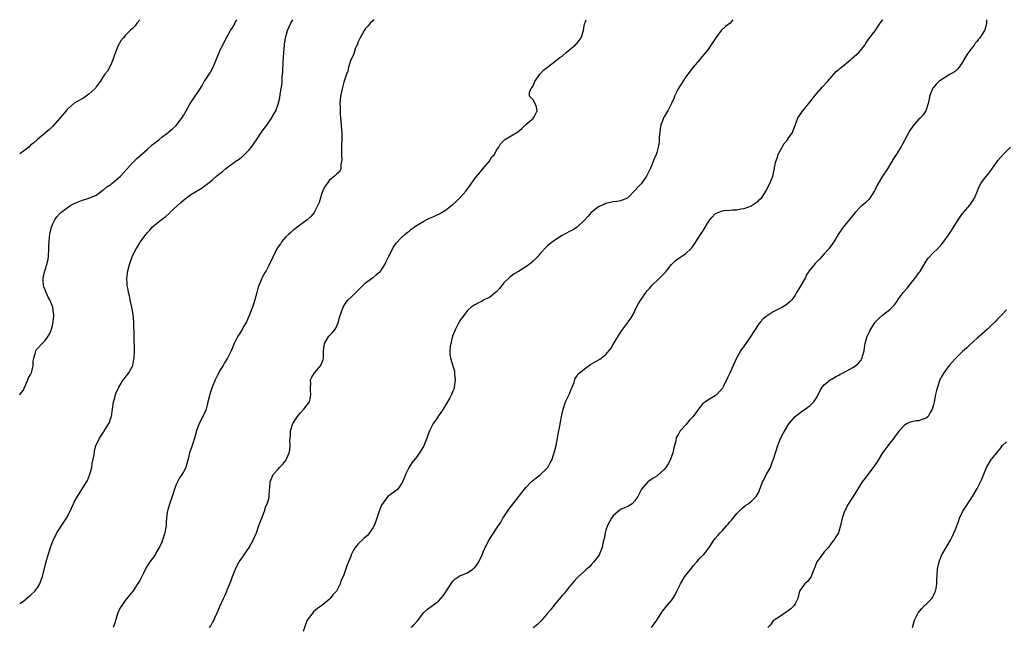
# Model space of a CAD drawing. Units: inches. Extents: x 2571000 to 2574000, y 1506000 to 1509000.
# Drawn here: x 2571000 to 2571270, y 1508833 to 1509000 of the extents above; entities that cross this region are included whole.
import ezdxf

# ---------------------------------------------------------------- set-up
doc = ezdxf.new("R2010")
doc.units = ezdxf.units.IN
doc.header["$MEASUREMENT"] = 0
doc.layers.add('LD25711506_10ft', color=93, linetype='Continuous')

msp = doc.modelspace()

# ---------------------------------------------------------------- linework, layer by layer
at = {"layer": 'LD25711506_10ft'}
for points, elevation in [([(2571033, 1509000), (2571032.16, 1508999), (2571031.68, 1508998.32), (2571031, 1508997.59), (2571030.36, 1508997), (2571029, 1508995.64), (2571028.48, 1508995), (2571027.78, 1508994.22), (2571027, 1508992.76), (2571026.31, 1508991), (2571025.97, 1508990.03), (2571025.58, 1508989), (2571025, 1508987.6), (2571024.13, 1508985.87), (2571023.37, 1508985), (2571023, 1508984.51), (2571022.07, 1508983), (2571021, 1508981.55), (2571020.79, 1508981.21), (2571020.63, 1508981), (2571019, 1508979.51), (2571018.24, 1508979), (2571017.52, 1508978.48), (2571017, 1508978.16), (2571015, 1508977.09), (2571014.86, 1508977), (2571013, 1508975.28), (2571012.74, 1508975), (2571011, 1508972.92), (2571009, 1508970.67), (2571008.18, 1508969.82), (2571007.21, 1508969), (2571007, 1508968.85), (2571005, 1508967.2), (2571004.83, 1508967), (2571003.87, 1508966.13), (2571003, 1508965.48), (2571002.51, 1508965), (2571001, 1508963.92), (2571000, 1508963.17)], 9590), ([(2571000, 1508896.92), (2571000.07, 1508897), (2571001, 1508898.18), (2571001.25, 1508898.75), (2571001.73, 1508899.73), (2571002.26, 1508901), (2571002.41, 1508901.59), (2571003, 1508902.55), (2571003.12, 1508902.88), (2571003.2, 1508903), (2571003.31, 1508903.31), (2571003.73, 1508905), (2571003.73, 1508906.27), (2571003.87, 1508907), (2571004.27, 1508908.27), (2571004.39, 1508909), (2571004.64, 1508909.36), (2571005, 1508909.73), (2571006.13, 1508911), (2571007, 1508911.88), (2571007.86, 1508913), (2571008.26, 1508913.74), (2571008.76, 1508915), (2571009, 1508915.97), (2571009.21, 1508917), (2571009.39, 1508918.6), (2571009.39, 1508919), (2571009.29, 1508919.29), (2571009.09, 1508921), (2571008.26, 1508923), (2571007.8, 1508923.8), (2571007.3, 1508925), (2571007, 1508925.81), (2571006.64, 1508926.64), (2571006.54, 1508927), (2571006.43, 1508928.43), (2571006.43, 1508929), (2571006.56, 1508929.44), (2571006.9, 1508931), (2571007.53, 1508933), (2571007.78, 1508934.22), (2571007.92, 1508935), (2571008.01, 1508937), (2571008, 1508938), (2571008.05, 1508939), (2571008.23, 1508940.23), (2571008.28, 1508941), (2571008.37, 1508941.63), (2571008.75, 1508943), (2571009, 1508943.71), (2571009.62, 1508945), (2571010.19, 1508945.81), (2571011, 1508946.75), (2571011.12, 1508946.88), (2571011.26, 1508947), (2571013, 1508948.26), (2571014.08, 1508949), (2571015, 1508949.49), (2571016.05, 1508949.95), (2571017, 1508950.33), (2571017.49, 1508950.5), (2571019, 1508950.93), (2571021, 1508951.81), (2571022.86, 1508953.14), (2571023, 1508953.22), (2571023.94, 1508954.06), (2571025, 1508954.75), (2571025.33, 1508955), (2571027, 1508956.34), (2571027.71, 1508957), (2571031, 1508960.64), (2571031.38, 1508961), (2571032.18, 1508961.82), (2571035, 1508964.33), (2571036.43, 1508965.57), (2571037, 1508966.07), (2571038.18, 1508967), (2571039, 1508967.75), (2571040.76, 1508969), (2571041, 1508969.22), (2571042.01, 1508969.99), (2571043, 1508970.9), (2571044.75, 1508973.25), (2571045, 1508973.68), (2571045.72, 1508975), (2571046.86, 1508977), (2571048.24, 1508979), (2571049, 1508980.18), (2571049.55, 1508981), (2571050.11, 1508981.89), (2571050.71, 1508983), (2571051, 1508983.47), (2571052.4, 1508985.6), (2571053.13, 1508987), (2571053.93, 1508989), (2571054.76, 1508991), (2571055, 1508991.49), (2571055.79, 1508993), (2571056.19, 1508993.81), (2571057, 1508995.37), (2571057.9, 1508997), (2571058.34, 1508997.66), (2571059.07, 1508998.93), (2571059.21, 1508999.21), (2571059.64, 1509000)], 9580), ([(2571000, 1508839.61), (2571001, 1508840.27), (2571002.49, 1508841.51), (2571003, 1508841.89), (2571004.2, 1508843), (2571005, 1508844.04), (2571005.57, 1508845), (2571005.82, 1508845.82), (2571006.24, 1508847), (2571007.21, 1508850.79), (2571007.82, 1508853), (2571008.45, 1508855), (2571009.22, 1508857), (2571009.79, 1508858.21), (2571010.23, 1508859), (2571012.1, 1508861.9), (2571012.83, 1508863), (2571013.87, 1508865), (2571014.2, 1508865.8), (2571014.77, 1508867), (2571015, 1508867.44), (2571015.84, 1508869), (2571017.1, 1508870.9), (2571017.34, 1508871.34), (2571018.59, 1508873.41), (2571019.17, 1508874.83), (2571019.77, 1508877), (2571019.95, 1508878.05), (2571020.44, 1508880.44), (2571020.54, 1508881.46), (2571020.95, 1508883), (2571021, 1508883.12), (2571021.91, 1508885), (2571023, 1508886.67), (2571023.15, 1508886.85), (2571023.56, 1508887.56), (2571024.49, 1508889), (2571024.66, 1508889.34), (2571025.15, 1508890.85), (2571025.19, 1508891), (2571025.8, 1508895), (2571026.13, 1508896.13), (2571026.36, 1508897), (2571026.54, 1508897.46), (2571027.19, 1508899), (2571028.41, 1508901), (2571028.69, 1508901.31), (2571029, 1508901.68), (2571030.02, 1508903), (2571031, 1508904.81), (2571031.08, 1508905), (2571031.39, 1508906.61), (2571031.44, 1508907), (2571031.49, 1508909), (2571031.41, 1508913), (2571031.4, 1508914.6), (2571031.37, 1508915.37), (2571031.34, 1508917), (2571031.15, 1508919), (2571030.8, 1508921), (2571030.72, 1508921.28), (2571030.35, 1508923), (2571030.16, 1508924.16), (2571029.89, 1508925), (2571029.83, 1508925.83), (2571029.54, 1508927), (2571029.55, 1508927.55), (2571029.44, 1508929), (2571029.52, 1508929.52), (2571029.68, 1508931), (2571030.22, 1508933), (2571031, 1508935.13), (2571031.98, 1508937), (2571032.39, 1508937.61), (2571033, 1508938.7), (2571033.13, 1508938.87), (2571033.18, 1508939), (2571033.62, 1508939.62), (2571034.64, 1508941), (2571034.82, 1508941.18), (2571035, 1508941.39), (2571035.79, 1508942.21), (2571036.41, 1508943), (2571037, 1508943.51), (2571038.83, 1508945), (2571040.1, 1508945.9), (2571041.14, 1508946.86), (2571041.28, 1508947), (2571043.43, 1508949), (2571044.23, 1508949.77), (2571045, 1508950.45), (2571047, 1508951.97), (2571048.73, 1508953), (2571049, 1508953.18), (2571050.16, 1508953.84), (2571051, 1508954.49), (2571051.32, 1508954.68), (2571051.71, 1508955), (2571053, 1508956.04), (2571054.02, 1508957), (2571055, 1508957.75), (2571055.72, 1508958.28), (2571056.49, 1508959), (2571057, 1508959.35), (2571059, 1508960.82), (2571059.22, 1508961), (2571060.29, 1508961.71), (2571061, 1508962.3), (2571061.41, 1508962.59), (2571061.78, 1508963), (2571063, 1508964.23), (2571063.64, 1508965), (2571064.21, 1508965.79), (2571065, 1508967.01), (2571066.63, 1508969.37), (2571067.87, 1508971), (2571069.23, 1508973), (2571069.48, 1508973.48), (2571070.32, 1508975), (2571071, 1508976.82), (2571071.46, 1508978.54), (2571071.57, 1508979.57), (2571071.83, 1508981), (2571071.98, 1508982.02), (2571072.06, 1508983), (2571072.12, 1508984.12), (2571072.29, 1508985.71), (2571072.38, 1508988.38), (2571072.46, 1508989.54), (2571072.52, 1508991), (2571072.7, 1508993), (2571072.73, 1508993.27), (2571073.03, 1508995), (2571073.58, 1508997), (2571073.98, 1508998.02), (2571074.43, 1508999), (2571074.99, 1509000)], 9570), ([(2571097.33, 1509000), (2571097, 1508999.73), (2571096.28, 1508999), (2571095.71, 1508998.29), (2571095, 1508997.6), (2571094.6, 1508997), (2571094.06, 1508996.06), (2571093.49, 1508995), (2571093.37, 1508994.63), (2571093, 1508993.91), (2571092.76, 1508993.24), (2571092.62, 1508993), (2571092.24, 1508992.24), (2571091.83, 1508991), (2571091.7, 1508990.3), (2571090.96, 1508988.96), (2571090.35, 1508987), (2571090.12, 1508985.88), (2571089.78, 1508985), (2571089, 1508982.82), (2571088.62, 1508981.38), (2571088.15, 1508979), (2571088.04, 1508977.96), (2571087.96, 1508977), (2571087.99, 1508975.99), (2571087.98, 1508975), (2571088.02, 1508973.98), (2571088.12, 1508973), (2571088.24, 1508972.24), (2571088.32, 1508971), (2571088.36, 1508969.64), (2571088.45, 1508969), (2571088.49, 1508968.49), (2571088.46, 1508967), (2571088.4, 1508965.6), (2571088.4, 1508965), (2571088.36, 1508964.36), (2571088.38, 1508963), (2571088.48, 1508961.52), (2571088.42, 1508961), (2571088.17, 1508960.17), (2571088.18, 1508959), (2571087.83, 1508958.17), (2571087, 1508957.56), (2571086.5, 1508957), (2571085, 1508955.79), (2571084.42, 1508955), (2571083.84, 1508954.16), (2571083.29, 1508953), (2571083, 1508952.29), (2571082.22, 1508949.78), (2571081.9, 1508949), (2571081, 1508947.23), (2571080.84, 1508947), (2571080.02, 1508945.98), (2571078.99, 1508945.01), (2571076.22, 1508943), (2571075.53, 1508942.47), (2571075, 1508942.12), (2571074.48, 1508941.52), (2571073.81, 1508941), (2571073, 1508940.21), (2571071.95, 1508939), (2571071.59, 1508938.41), (2571071, 1508937.56), (2571070.65, 1508937), (2571068.42, 1508932.42), (2571067.68, 1508931), (2571067.4, 1508930.6), (2571066.7, 1508929.3), (2571066.27, 1508928.27), (2571065.69, 1508927), (2571065.51, 1508926.49), (2571065.1, 1508925), (2571064.6, 1508923), (2571064.19, 1508921.81), (2571063.97, 1508921), (2571063.14, 1508918.86), (2571062.29, 1508917), (2571061.29, 1508915.29), (2571061.1, 1508914.9), (2571060.36, 1508913.64), (2571059.91, 1508913), (2571058.95, 1508911), (2571058.37, 1508909.63), (2571058.09, 1508909), (2571057.07, 1508907), (2571056.26, 1508905.74), (2571055.85, 1508905), (2571055, 1508903.6), (2571054.66, 1508903), (2571054.35, 1508902.35), (2571053.65, 1508901), (2571052.84, 1508899), (2571052.37, 1508897.63), (2571052.2, 1508897), (2571051.98, 1508895.98), (2571051.72, 1508895), (2571051.55, 1508894.45), (2571051.19, 1508893), (2571051, 1508892.54), (2571050.32, 1508891), (2571049.34, 1508889), (2571048.59, 1508887), (2571048.03, 1508885), (2571047.54, 1508883.54), (2571047.3, 1508882.7), (2571046.67, 1508881), (2571046.54, 1508880.54), (2571046.17, 1508879), (2571045.82, 1508877.82), (2571045.61, 1508877), (2571045, 1508875.81), (2571044.55, 1508875), (2571043.92, 1508874.08), (2571043.32, 1508873), (2571043, 1508872.28), (2571042.5, 1508871), (2571041.88, 1508869), (2571041.12, 1508866.88), (2571040.65, 1508865.35), (2571040.57, 1508865), (2571040.55, 1508864.55), (2571040.32, 1508863), (2571040.19, 1508861.81), (2571040.2, 1508861), (2571040.06, 1508860.06), (2571039.88, 1508859), (2571039.26, 1508857), (2571039, 1508856.37), (2571038.35, 1508855), (2571037.43, 1508853.43), (2571037.19, 1508853), (2571037, 1508852.7), (2571035.77, 1508851), (2571035.46, 1508850.54), (2571034.69, 1508849.31), (2571034.13, 1508848.13), (2571033.37, 1508846.63), (2571033, 1508845.91), (2571032.65, 1508845.35), (2571031.05, 1508842.95), (2571030.15, 1508841.85), (2571029, 1508840.39), (2571028.02, 1508839), (2571027.64, 1508838.36), (2571026.95, 1508837), (2571026.01, 1508833.99), (2571025.65, 1508833)], 9560), ([(2571052.15, 1508833), (2571052.52, 1508833.48), (2571053, 1508834.37), (2571053.24, 1508834.76), (2571053.62, 1508835.62), (2571054.27, 1508837), (2571055, 1508838.76), (2571056, 1508841), (2571056.33, 1508841.67), (2571056.85, 1508843), (2571057, 1508843.34), (2571057.69, 1508845), (2571058.09, 1508845.91), (2571058.47, 1508847), (2571059, 1508848.41), (2571059.24, 1508849), (2571059.79, 1508850.21), (2571060.26, 1508851), (2571061, 1508852.08), (2571061.7, 1508853), (2571063.06, 1508854.94), (2571064.13, 1508857), (2571064.4, 1508857.6), (2571065, 1508859.02), (2571065.73, 1508861), (2571066.06, 1508861.94), (2571066.49, 1508863), (2571067.28, 1508865), (2571067.65, 1508866.35), (2571067.99, 1508867), (2571068.39, 1508868.39), (2571068.49, 1508869), (2571068.51, 1508869.49), (2571068.76, 1508872.76), (2571068.8, 1508873), (2571069.45, 1508874.55), (2571069.6, 1508875), (2571071, 1508876.53), (2571071.35, 1508877), (2571072.19, 1508877.81), (2571073.08, 1508878.92), (2571074.06, 1508881), (2571074.19, 1508881.81), (2571074.31, 1508883), (2571074.24, 1508884.24), (2571074.26, 1508885), (2571074.34, 1508885.66), (2571074.4, 1508887), (2571075, 1508889), (2571076.26, 1508891), (2571077, 1508891.93), (2571078.09, 1508893), (2571079, 1508894.14), (2571079.36, 1508894.64), (2571079.56, 1508895), (2571079.74, 1508895.74), (2571080.01, 1508897), (2571079.88, 1508898.12), (2571079.89, 1508899), (2571079.99, 1508899.99), (2571079.92, 1508901), (2571080.21, 1508901.79), (2571080.96, 1508903), (2571082.67, 1508905), (2571082.78, 1508905.22), (2571083.34, 1508906.66), (2571083.42, 1508907), (2571083.42, 1508907.42), (2571083.47, 1508909), (2571083.62, 1508910.38), (2571083.75, 1508911), (2571084.95, 1508913), (2571085.92, 1508914.08), (2571086.66, 1508915), (2571087, 1508915.59), (2571087.59, 1508917), (2571087.87, 1508918.13), (2571088.14, 1508919), (2571088.88, 1508921), (2571089.66, 1508922.34), (2571090.25, 1508923), (2571091, 1508923.8), (2571093, 1508925.7), (2571094.22, 1508927), (2571095, 1508927.66), (2571096.94, 1508929.06), (2571097, 1508929.08), (2571098, 1508930), (2571099, 1508930.79), (2571099.2, 1508931), (2571100.47, 1508933), (2571100.61, 1508933.39), (2571101.42, 1508935), (2571101.88, 1508935.88), (2571102.58, 1508937.42), (2571103.39, 1508938.61), (2571105, 1508940.29), (2571105.79, 1508941), (2571106.46, 1508941.54), (2571107, 1508941.92), (2571107.57, 1508942.43), (2571108.35, 1508943), (2571109, 1508943.45), (2571110.13, 1508944.13), (2571111, 1508944.68), (2571111.62, 1508945), (2571112.56, 1508945.44), (2571113.96, 1508946.04), (2571115, 1508946.52), (2571115.31, 1508946.69), (2571115.82, 1508947), (2571117, 1508947.68), (2571118.66, 1508949), (2571119, 1508949.25), (2571119.93, 1508950.07), (2571121, 1508951.12), (2571122.62, 1508953), (2571122.78, 1508953.22), (2571123, 1508953.55), (2571123.66, 1508954.34), (2571125, 1508956.33), (2571127, 1508958.74), (2571127.25, 1508959), (2571128.94, 1508961), (2571129.72, 1508962.28), (2571130.37, 1508963), (2571131, 1508964.19), (2571131.62, 1508965), (2571132.1, 1508965.9), (2571133, 1508966.85), (2571133.2, 1508967), (2571135, 1508968.12), (2571136.52, 1508969), (2571136.83, 1508969.17), (2571137.92, 1508970.08), (2571139, 1508971.21), (2571140.13, 1508972.13), (2571141, 1508972.88), (2571141.12, 1508973), (2571141.28, 1508973.28), (2571142.15, 1508975), (2571141.98, 1508975.98), (2571141.58, 1508977), (2571141, 1508977.98), (2571139.99, 1508979), (2571140.01, 1508980.01), (2571140.4, 1508981), (2571140.69, 1508981.31), (2571141, 1508981.84), (2571141.47, 1508983), (2571142.88, 1508985), (2571143, 1508985.11), (2571143.88, 1508986.12), (2571144.94, 1508987), (2571147, 1508988.5), (2571147.55, 1508989), (2571148.36, 1508989.64), (2571149, 1508990), (2571150.14, 1508991), (2571152.59, 1508993), (2571152.77, 1508993.23), (2571153, 1508993.46), (2571153.71, 1508994.29), (2571154.24, 1508995), (2571154.87, 1508997), (2571155.14, 1508998.86), (2571155.19, 1508999), (2571155.37, 1508999.37), (2571155.61, 1509000)], 9550), ([(2571195.88, 1509000), (2571195.44, 1508999.44), (2571195.12, 1508999), (2571193.9, 1508998.1), (2571192.82, 1508997.18), (2571192.65, 1508997), (2571191.17, 1508995), (2571190.33, 1508993.67), (2571189, 1508991.68), (2571187, 1508989.3), (2571186.72, 1508989), (2571185, 1508987), (2571183.55, 1508985), (2571183, 1508984.32), (2571182.1, 1508983), (2571180.85, 1508981), (2571179.87, 1508979), (2571179.64, 1508978.36), (2571179.05, 1508977), (2571178.06, 1508975), (2571177.63, 1508974.37), (2571177, 1508973.35), (2571176.87, 1508973.13), (2571176.82, 1508973), (2571176.75, 1508972.75), (2571176.09, 1508971), (2571175.93, 1508970.07), (2571175.81, 1508969), (2571175.68, 1508967.68), (2571175.65, 1508966.35), (2571175.41, 1508965), (2571175, 1508963.51), (2571174.82, 1508963), (2571174.24, 1508961.76), (2571173.98, 1508961), (2571173.35, 1508959.35), (2571173.19, 1508959), (2571173, 1508958.62), (2571172.41, 1508957.59), (2571172.16, 1508957), (2571171, 1508955.28), (2571170.76, 1508955), (2571169.89, 1508954.11), (2571169, 1508953.06), (2571167, 1508951.05), (2571166.91, 1508951), (2571165, 1508950.26), (2571163.99, 1508950.01), (2571163, 1508949.97), (2571162.27, 1508949.73), (2571161, 1508949.5), (2571160.68, 1508949.32), (2571159.95, 1508949), (2571159, 1508948.55), (2571157.21, 1508947.21), (2571156.94, 1508947), (2571156.04, 1508945.96), (2571155, 1508944.81), (2571153.08, 1508943), (2571151.8, 1508942.2), (2571151, 1508941.82), (2571149, 1508940.69), (2571147, 1508939.41), (2571145.6, 1508938.4), (2571145, 1508937.84), (2571144.55, 1508937.45), (2571143, 1508935.74), (2571142.39, 1508935), (2571141, 1508933.61), (2571140.32, 1508933), (2571139, 1508932.06), (2571137, 1508930.78), (2571135.86, 1508930.14), (2571135, 1508929.5), (2571134.68, 1508929.32), (2571134.39, 1508929), (2571133, 1508927.66), (2571132.45, 1508927), (2571131.82, 1508926.18), (2571131, 1508925.26), (2571130.72, 1508925), (2571129, 1508923.67), (2571127.53, 1508923), (2571127, 1508922.68), (2571125.87, 1508922.13), (2571125, 1508921.61), (2571124.6, 1508921.4), (2571124.03, 1508921), (2571123, 1508920.06), (2571122.15, 1508919), (2571121.68, 1508918.32), (2571121, 1508917.42), (2571120.44, 1508916.44), (2571119.67, 1508915), (2571119.49, 1508914.51), (2571118.86, 1508913), (2571118.27, 1508910.27), (2571118.14, 1508909), (2571118.15, 1508908.15), (2571118.29, 1508907), (2571119, 1508904.9), (2571119.39, 1508903.39), (2571119.43, 1508903), (2571119.43, 1508902.57), (2571119.57, 1508901), (2571119.37, 1508899), (2571119.3, 1508898.7), (2571119, 1508897.9), (2571118.63, 1508897), (2571118.11, 1508896.11), (2571117.5, 1508895), (2571116.59, 1508893.41), (2571116.27, 1508893), (2571115, 1508891.12), (2571114.91, 1508891), (2571114.17, 1508889.83), (2571113.56, 1508889), (2571113, 1508887.96), (2571112.58, 1508887), (2571112.14, 1508885.86), (2571111.85, 1508885), (2571111, 1508882.93), (2571109.84, 1508881), (2571109, 1508879.83), (2571107.72, 1508878.28), (2571106.95, 1508877.05), (2571105.95, 1508875), (2571105.68, 1508874.32), (2571105.18, 1508873), (2571105, 1508872.63), (2571103.89, 1508871), (2571101, 1508868.93), (2571099.39, 1508866.61), (2571099, 1508865.68), (2571098.82, 1508865.18), (2571098.77, 1508865), (2571098.67, 1508864.67), (2571097.83, 1508862.17), (2571097.35, 1508861), (2571097, 1508860.38), (2571096.11, 1508859), (2571095.6, 1508858.4), (2571094.52, 1508857.48), (2571093, 1508856.02), (2571092.19, 1508855), (2571091.72, 1508854.28), (2571091.07, 1508853), (2571091, 1508852.82), (2571090.29, 1508851), (2571089.9, 1508849.9), (2571089, 1508847.44), (2571088.24, 1508845.76), (2571087.98, 1508845), (2571087.01, 1508843), (2571086.03, 1508841.97), (2571085.31, 1508841), (2571085, 1508840.68), (2571083, 1508839.03), (2571081.81, 1508838.19), (2571080.73, 1508837.27), (2571080.48, 1508837), (2571079, 1508835.01), (2571078.43, 1508833.57), (2571077.87, 1508831.87)], 9540), ([(2571107.58, 1508833), (2571108.29, 1508833.71), (2571109.22, 1508834.78), (2571111, 1508837.1), (2571111.97, 1508838.03), (2571113, 1508838.79), (2571115, 1508840.22), (2571115.68, 1508841), (2571116.31, 1508841.69), (2571119, 1508845.68), (2571119.63, 1508846.37), (2571120.59, 1508847), (2571121, 1508847.24), (2571121.37, 1508847.37), (2571123, 1508848.03), (2571124.44, 1508849), (2571124.75, 1508849.25), (2571125, 1508849.49), (2571125.66, 1508850.34), (2571126.08, 1508851), (2571127.05, 1508853), (2571127.61, 1508854.39), (2571128.96, 1508857.04), (2571131, 1508860.2), (2571132.11, 1508861.89), (2571132.74, 1508863), (2571133, 1508863.4), (2571134.44, 1508865.56), (2571137.07, 1508869), (2571137.88, 1508870.12), (2571139, 1508871.48), (2571140.49, 1508873), (2571141.87, 1508874.13), (2571143, 1508874.98), (2571145, 1508876.9), (2571145.08, 1508877), (2571145.72, 1508878.28), (2571146.12, 1508879), (2571146.73, 1508880.73), (2571147, 1508881.67), (2571147.31, 1508883), (2571147.69, 1508885), (2571147.88, 1508886.12), (2571148.32, 1508888.32), (2571148.51, 1508889.49), (2571149, 1508891.8), (2571149.23, 1508893), (2571149.88, 1508895), (2571151, 1508897.16), (2571151.51, 1508898.49), (2571151.78, 1508899), (2571152.31, 1508900.31), (2571152.48, 1508901), (2571152.56, 1508901.44), (2571153, 1508902.03), (2571153.35, 1508902.65), (2571153.75, 1508903), (2571155, 1508904.01), (2571156.4, 1508905), (2571156.75, 1508905.25), (2571159.32, 1508906.68), (2571161, 1508907.99), (2571162.33, 1508909.67), (2571163.1, 1508910.9), (2571165, 1508914.08), (2571165.37, 1508914.63), (2571167, 1508916.8), (2571167.17, 1508917), (2571167.92, 1508918.08), (2571168.49, 1508919), (2571169, 1508920.01), (2571169.46, 1508921), (2571169.99, 1508922.01), (2571170.62, 1508923), (2571171, 1508923.49), (2571172.02, 1508925), (2571172.45, 1508925.55), (2571173, 1508926.17), (2571173.66, 1508927), (2571175.71, 1508929), (2571176.38, 1508929.62), (2571177, 1508930.3), (2571177.36, 1508930.64), (2571177.62, 1508931), (2571179, 1508932.72), (2571180.15, 1508933.85), (2571181, 1508934.5), (2571183, 1508935.78), (2571184.32, 1508937), (2571184.65, 1508937.35), (2571185.48, 1508938.52), (2571185.74, 1508939), (2571187, 1508940.97), (2571187.83, 1508942.17), (2571189, 1508944.21), (2571189.59, 1508945), (2571190.22, 1508945.78), (2571191, 1508946.67), (2571191.22, 1508946.78), (2571191.72, 1508947), (2571193, 1508947.47), (2571193.54, 1508947.54), (2571195, 1508947.62), (2571195.75, 1508947.75), (2571197, 1508947.78), (2571198.03, 1508948.03), (2571199, 1508948.15), (2571201, 1508948.86), (2571201.23, 1508949), (2571202.25, 1508949.75), (2571203, 1508950.33), (2571203.32, 1508950.68), (2571203.73, 1508951), (2571205.06, 1508953), (2571205.66, 1508954.34), (2571206.02, 1508955), (2571206.89, 1508957), (2571207, 1508957.43), (2571207.24, 1508958.76), (2571207.31, 1508959), (2571207.35, 1508959.35), (2571207.66, 1508961), (2571208.03, 1508961.97), (2571208.37, 1508963), (2571209, 1508964.11), (2571209.98, 1508966.02), (2571210.85, 1508967), (2571211, 1508967.24), (2571212.23, 1508969), (2571212.44, 1508969.56), (2571213, 1508970.91), (2571213.7, 1508973), (2571215.08, 1508975), (2571217, 1508977.32), (2571217.72, 1508978.28), (2571218.3, 1508979), (2571220.47, 1508981.53), (2571221.84, 1508983), (2571224.28, 1508985.72), (2571225, 1508986.29), (2571225.35, 1508986.65), (2571225.72, 1508987), (2571228.19, 1508989), (2571228.61, 1508989.39), (2571230.49, 1508991), (2571232.11, 1508993), (2571232.43, 1508993.57), (2571233.23, 1508994.77), (2571235, 1508996.91), (2571235.78, 1508998.22), (2571236.37, 1508999), (2571237, 1508999.91), (2571237.05, 1509000)], 9530), ([(2571265.56, 1509000), (2571265.54, 1508999.54), (2571265.55, 1508999), (2571265.47, 1508998.53), (2571265.03, 1508997), (2571263.73, 1508995), (2571263.39, 1508994.61), (2571263, 1508994.09), (2571262.47, 1508993.53), (2571262.13, 1508993), (2571261, 1508991.56), (2571259.93, 1508990.07), (2571259, 1508988.37), (2571258.04, 1508987), (2571257.59, 1508986.41), (2571257, 1508985.89), (2571256.5, 1508985.5), (2571255.58, 1508985), (2571255, 1508984.66), (2571253, 1508983.42), (2571252.47, 1508983), (2571251.76, 1508982.24), (2571251, 1508981.37), (2571250.84, 1508981.16), (2571250.73, 1508981), (2571249.94, 1508979), (2571249.83, 1508978.17), (2571249.5, 1508977), (2571248.9, 1508975), (2571248.14, 1508973.86), (2571247.42, 1508973), (2571247, 1508972.63), (2571245.29, 1508970.71), (2571244.46, 1508969.54), (2571242.39, 1508965.61), (2571241.98, 1508965), (2571241, 1508963.35), (2571240.07, 1508961.93), (2571239.59, 1508961), (2571238.37, 1508959), (2571237, 1508956.97), (2571235.81, 1508955), (2571235.51, 1508954.49), (2571235, 1508953.34), (2571234.82, 1508953), (2571233.36, 1508950.64), (2571233, 1508950.29), (2571232.31, 1508949.69), (2571231, 1508948.64), (2571229.44, 1508947), (2571229, 1508946.49), (2571228.36, 1508945.64), (2571227, 1508943.97), (2571226.16, 1508943), (2571224.79, 1508941), (2571223.59, 1508939), (2571222.23, 1508937), (2571221, 1508935.65), (2571220.45, 1508935), (2571219.75, 1508934.25), (2571219, 1508933.6), (2571218.73, 1508933.27), (2571218.45, 1508933), (2571216.85, 1508931), (2571216.15, 1508929.85), (2571215.73, 1508929), (2571214.02, 1508926.02), (2571213.4, 1508925), (2571213, 1508924.28), (2571212.06, 1508923), (2571211.56, 1508922.44), (2571211, 1508921.98), (2571210.42, 1508921.58), (2571209.49, 1508921), (2571208.43, 1508920.43), (2571207, 1508919.71), (2571205.85, 1508919), (2571205, 1508918.44), (2571204.22, 1508917.78), (2571203.46, 1508917), (2571203, 1508916.46), (2571201.64, 1508914.36), (2571200.85, 1508913), (2571199.43, 1508911), (2571199, 1508910.37), (2571197.99, 1508909), (2571196.9, 1508907), (2571195.99, 1508905), (2571195, 1508902.7), (2571194.44, 1508901.56), (2571193.28, 1508899.28), (2571193, 1508898.76), (2571192.19, 1508897.81), (2571191.47, 1508897), (2571191, 1508896.62), (2571190.07, 1508896.07), (2571189, 1508895.49), (2571188.37, 1508895), (2571187.55, 1508894.45), (2571187, 1508893.76), (2571186.43, 1508893), (2571185, 1508890.99), (2571184.02, 1508889.98), (2571183, 1508888.7), (2571181.44, 1508887), (2571181, 1508886.33), (2571180.49, 1508885.51), (2571180.35, 1508885), (2571180.25, 1508884.25), (2571179.66, 1508882.34), (2571179.44, 1508881), (2571179, 1508879.97), (2571178.65, 1508879), (2571178.08, 1508877.92), (2571177.46, 1508877), (2571177, 1508876.42), (2571175.23, 1508874.77), (2571175, 1508874.61), (2571174.01, 1508873.99), (2571173, 1508873.31), (2571172.8, 1508873.2), (2571172.51, 1508873), (2571170.79, 1508871), (2571169.76, 1508869), (2571169, 1508867.8), (2571168.21, 1508867), (2571167.51, 1508866.49), (2571167, 1508866.26), (2571166.16, 1508865.84), (2571165, 1508865.38), (2571164.51, 1508865), (2571163, 1508863.7), (2571162.57, 1508863), (2571162, 1508862), (2571161.48, 1508861), (2571161, 1508859.71), (2571160.77, 1508859), (2571160.52, 1508857.48), (2571160.18, 1508856.18), (2571159.95, 1508855), (2571159.18, 1508853), (2571159, 1508852.68), (2571157.72, 1508851), (2571157, 1508850.19), (2571156.4, 1508849.6), (2571155.71, 1508849), (2571155, 1508848.34), (2571153.48, 1508847), (2571153, 1508846.55), (2571152.29, 1508845.71), (2571151.62, 1508845), (2571151, 1508844.3), (2571149.6, 1508842.4), (2571149, 1508841.75), (2571148.68, 1508841.32), (2571147, 1508839.37), (2571145.94, 1508838.06), (2571145.04, 1508837), (2571143.2, 1508834.8), (2571142.18, 1508833.82), (2571141, 1508832.89)], 9520), ([(2571173.56, 1508833), (2571175, 1508834.99), (2571176.56, 1508837.44), (2571177.87, 1508839), (2571179, 1508840.43), (2571179.42, 1508841), (2571180.02, 1508841.98), (2571180.53, 1508843), (2571181.47, 1508845), (2571182.68, 1508847), (2571184.59, 1508849.41), (2571185, 1508849.95), (2571185.95, 1508851), (2571187, 1508852.2), (2571187.84, 1508853), (2571188.38, 1508853.62), (2571189, 1508854.54), (2571189.35, 1508855), (2571190.62, 1508857), (2571190.8, 1508857.2), (2571191, 1508857.46), (2571191.77, 1508858.23), (2571192.38, 1508859), (2571193, 1508859.64), (2571194.24, 1508861), (2571194.62, 1508861.38), (2571195, 1508861.92), (2571195.51, 1508862.49), (2571197, 1508864.34), (2571198.34, 1508865.66), (2571199, 1508866.24), (2571199.42, 1508866.58), (2571200.09, 1508867), (2571201, 1508867.7), (2571202.31, 1508869), (2571202.6, 1508869.4), (2571203, 1508870.22), (2571203.2, 1508870.8), (2571203.3, 1508871), (2571203.48, 1508871.48), (2571204.04, 1508873), (2571204.41, 1508873.59), (2571205.16, 1508875.16), (2571206.19, 1508877), (2571206.85, 1508878.85), (2571206.92, 1508879), (2571207.58, 1508881), (2571208.26, 1508883), (2571209, 1508884.93), (2571209.67, 1508886.33), (2571211, 1508888.49), (2571211.38, 1508889), (2571213.04, 1508890.96), (2571215, 1508892.51), (2571215.78, 1508893), (2571216.51, 1508893.49), (2571217, 1508893.86), (2571217.59, 1508894.41), (2571218.1, 1508895), (2571219, 1508896.4), (2571219.88, 1508898.12), (2571220.45, 1508899), (2571221, 1508899.65), (2571222.59, 1508901), (2571223, 1508901.26), (2571224.09, 1508901.91), (2571225, 1508902.36), (2571225.4, 1508902.6), (2571226.18, 1508903), (2571229, 1508904.54), (2571229.7, 1508905), (2571230.39, 1508905.61), (2571231, 1508906.36), (2571231.26, 1508906.74), (2571231.38, 1508907), (2571231.51, 1508907.51), (2571231.93, 1508909), (2571232.07, 1508909.93), (2571232.26, 1508911), (2571232.82, 1508913), (2571232.87, 1508913.13), (2571233.49, 1508914.51), (2571233.77, 1508915), (2571235, 1508916.9), (2571236.04, 1508917.96), (2571237, 1508918.8), (2571239, 1508920.33), (2571240.31, 1508921.69), (2571241, 1508922.65), (2571241.22, 1508923), (2571242.68, 1508925), (2571243.75, 1508926.25), (2571245, 1508927.86), (2571246.42, 1508929.58), (2571247, 1508930.45), (2571247.24, 1508930.76), (2571247.4, 1508931), (2571249, 1508933.67), (2571249.54, 1508934.46), (2571251, 1508936.01), (2571252.05, 1508937), (2571253, 1508937.95), (2571255, 1508940.71), (2571255.92, 1508942.08), (2571257, 1508943.81), (2571257.79, 1508945), (2571259, 1508946.74), (2571259.2, 1508947), (2571260.94, 1508949.06), (2571262.29, 1508951), (2571263.11, 1508953), (2571263.64, 1508954.36), (2571264, 1508955), (2571265, 1508956.32), (2571265.53, 1508957), (2571266.19, 1508957.81), (2571267.05, 1508958.95), (2571268.45, 1508961), (2571268.69, 1508961.31), (2571270.17, 1508963), (2571272.14, 1508965)], 9510), ([(2571271, 1508920.3), (2571269.82, 1508919), (2571269, 1508918.18), (2571268.43, 1508917.57), (2571267.92, 1508917), (2571267, 1508916.14), (2571265.84, 1508915), (2571264.33, 1508913.67), (2571263.6, 1508913), (2571263, 1508912.49), (2571261, 1508910.65), (2571260.13, 1508909.87), (2571259, 1508908.82), (2571257, 1508906.88), (2571255.29, 1508905), (2571255, 1508904.65), (2571253.8, 1508903), (2571253, 1508901.57), (2571252.81, 1508901.19), (2571252.73, 1508901), (2571252.05, 1508899), (2571251.86, 1508898.14), (2571251.58, 1508897), (2571251.18, 1508895), (2571251, 1508894.27), (2571250.72, 1508893.28), (2571250.63, 1508893), (2571250.11, 1508892.11), (2571249.5, 1508891), (2571249, 1508890.54), (2571247.87, 1508890.13), (2571247, 1508889.79), (2571246.25, 1508889.75), (2571245, 1508889.51), (2571244.6, 1508889.4), (2571243.78, 1508889), (2571243, 1508888.59), (2571241.6, 1508887), (2571241, 1508886.29), (2571240.47, 1508885.53), (2571240.08, 1508885), (2571239, 1508883.66), (2571236.99, 1508881.01), (2571235.76, 1508879), (2571235.49, 1508878.51), (2571234.71, 1508877.29), (2571232.11, 1508873.89), (2571231.4, 1508873), (2571228.95, 1508869), (2571227.4, 1508866.6), (2571227, 1508865.8), (2571226.71, 1508865.29), (2571226.58, 1508865), (2571226.39, 1508864.39), (2571225.88, 1508863), (2571225.42, 1508861), (2571225, 1508859.39), (2571224.86, 1508859), (2571224.14, 1508857.86), (2571223.65, 1508857), (2571223, 1508856.22), (2571222.13, 1508855), (2571221, 1508853.78), (2571220.66, 1508853.34), (2571218.96, 1508851), (2571218.44, 1508849.56), (2571217.55, 1508847.55), (2571217.37, 1508847), (2571217.25, 1508846.75), (2571217, 1508846.47), (2571216.38, 1508845.62), (2571215.64, 1508845), (2571215, 1508844.18), (2571214.19, 1508843), (2571213.71, 1508841), (2571213, 1508839.49), (2571212.75, 1508839), (2571211.85, 1508838.15), (2571210.72, 1508837.28), (2571210.26, 1508837), (2571209, 1508836.15), (2571207.22, 1508835), (2571207, 1508834.78), (2571206.23, 1508833.77), (2571205.52, 1508833)], 9500), ([(2571245.19, 1508833), (2571245.74, 1508835), (2571246.78, 1508837), (2571247.8, 1508838.2), (2571248.55, 1508839), (2571249, 1508839.41), (2571250.54, 1508841), (2571250.72, 1508841.28), (2571251, 1508841.75), (2571251.4, 1508842.6), (2571251.57, 1508843), (2571251.72, 1508843.72), (2571251.91, 1508845), (2571251.9, 1508846.1), (2571252.12, 1508849), (2571252.55, 1508851), (2571253, 1508852.3), (2571253.29, 1508853), (2571254.43, 1508855), (2571255, 1508855.9), (2571255.62, 1508857), (2571256.1, 1508857.9), (2571257, 1508859.89), (2571257.86, 1508862.14), (2571258.18, 1508863), (2571259.08, 1508865), (2571261.69, 1508869), (2571263, 1508871.21), (2571263.91, 1508873), (2571264.26, 1508873.74), (2571265, 1508875.62), (2571265.59, 1508877), (2571266.1, 1508877.9), (2571266.77, 1508879), (2571267, 1508879.3), (2571268.35, 1508881), (2571269.54, 1508882.46), (2571269.96, 1508883), (2571271, 1508884.02)], 9490)]:
    msp.add_lwpolyline(points, dxfattribs=dict(at, elevation=elevation))

doc.saveas('drawing.dxf')
